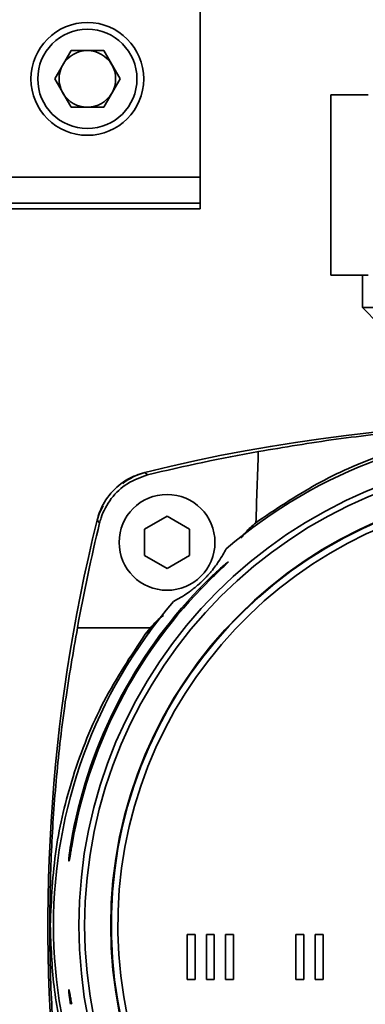
# Paper-space layout 'Blatt1' of a CAD drawing. Units: millimetres. Extents: x 0 to 4200, y 0 to 2970.
# Drawn here: x 1159 to 1210, y 1339 to 1484 of the extents above; entities that cross this region are included whole.
import ezdxf

# ---------------------------------------------------------------- set-up
doc = ezdxf.new("R2010")
doc.units = ezdxf.units.MM

psp = doc.layouts.new('Blatt1')

# ---------------------------------------------------------------- linework, layer by layer
at = {"color": 7, "linetype": 'Continuous', "lineweight": 35, "ltscale": 10}
for p, q in [((1185.75, 1461.09), (1185.75, 1489.75)), ((1164.25, 1475.59), (1166.67, 1479.77)), ((1171.5, 1479.77), (1166.67, 1479.77)), ((1173.91, 1475.59), (1171.5, 1479.77)), ((1166.67, 1471.4), (1164.25, 1475.59)), ((1173.91, 1475.59), (1171.5, 1471.4)), ((1205.03, 1473.25), (1205.03, 1446.59)), ((1205.03, 1473.25), (1210.56, 1473.25)), ((1166.67, 1471.4), (1171.5, 1471.4)), ((1002.41, 1461.09), (1185.75, 1461.09)), ((1185.75, 1461.09), (1185.75, 1457.25)), ((1002.41, 1457.25), (1185.75, 1457.25)), ((1185.75, 1456.42), (1185.75, 1457.25)), ((1051.83, 1456.42), (1185.75, 1456.42)), ((1210.56, 1446.59), (1205.03, 1446.59)), ((1209.71, 1446.59), (1209.71, 1441.83)), ((1209.71, 1441.83), (1212.16, 1439.37)), ((1237.41, 1441.83), (1209.71, 1441.83)), ((1177.56, 1417.48), (1177.58, 1417.49)), ((1177.58, 1417.49), (1177.97, 1417.11)), ((1170.51, 1410.42), (1170.52, 1410.44)), ((1177.51, 1409.08), (1180.85, 1411)), ((1180.85, 1411), (1184.18, 1409.08)), ((1170.89, 1410.02), (1170.51, 1410.42)), ((1177.51, 1405.23), (1177.51, 1409.08)), ((1184.18, 1409.08), (1184.18, 1405.23)), ((1194.42, 1410.37), (1193.98, 1410.04)), ((1180.85, 1403.31), (1177.51, 1405.23)), ((1184.18, 1405.23), (1180.85, 1403.31)), ((1185.62, 1400.3), (1187.42, 1402.1)), ((1187.69, 1402.1), (1185.89, 1400.3)), ((1178.4, 1394.54), (1167.62, 1394.54)), ((1178.4, 1394.54), (1177.63, 1393.58)), ((1166.58, 1362.24), (1166.9, 1364.04)), ((1167.1, 1364.04), (1166.77, 1362.24)), ((1163.59, 1350.59), (1163.52, 1350.59)), ((1183.83, 1349.24), (1185, 1349.24)), ((1183.83, 1342.58), (1183.83, 1349.24)), ((1185, 1349.24), (1185, 1342.58)), ((1186.67, 1349.24), (1187.83, 1349.24)), ((1186.67, 1342.58), (1186.67, 1349.24)), ((1187.83, 1349.24), (1187.83, 1342.58)), ((1189.5, 1349.24), (1190.66, 1349.24)), ((1189.5, 1342.58), (1189.5, 1349.24)), ((1190.66, 1349.24), (1190.66, 1342.58)), ((1199.9, 1349.24), (1201.07, 1349.24)), ((1199.9, 1342.58), (1199.9, 1349.24)), ((1201.07, 1349.24), (1201.07, 1342.58)), ((1202.74, 1349.23), (1203.9, 1349.23)), ((1202.74, 1342.57), (1202.74, 1349.23)), ((1203.9, 1349.23), (1203.9, 1342.57)), ((1185, 1342.58), (1183.83, 1342.58)), ((1187.83, 1342.58), (1186.67, 1342.58)), ((1190.66, 1342.58), (1189.5, 1342.58)), ((1201.07, 1342.58), (1199.9, 1342.58)), ((1203.9, 1342.57), (1202.74, 1342.57))]:
    psp.add_line(p, q, dxfattribs=at)
at = {"color": 1, "linetype": 'Continuous', "lineweight": 35, "ltscale": 10}
for p, q in [((1187.69, 1402.1), (1187.42, 1402.1)), ((1185.89, 1400.3), (1185.62, 1400.3)), ((1166.9, 1364.04), (1167.1, 1364.04)), ((1166.58, 1362.24), (1166.77, 1362.24))]:
    psp.add_line(p, q, dxfattribs=at)
at = {"color": 7, "linetype": 'Continuous', "lineweight": 35, "ltscale": 10, "flags": 128}
psp.add_lwpolyline([(1171.39, 1412.52), (1170.84, 1411.35), (1170.52, 1410.43)], dxfattribs=at)
at = {"color": 7, "linetype": 'Continuous', "lineweight": 35, "ltscale": 100}
for centre, radius in [((1169.08, 1475.59), 8.33), ((1169.08, 1475.59), 7.33), ((1237.41, 1350.59), 69.58), ((1237.41, 1350.59), 68.73), ((1237.41, 1350.59), 64.88), ((1180.85, 1407.15), 7.08)]:
    psp.add_circle(centre, radius, dxfattribs=at)
for centre, radius, start, end in [((1169.08, 1475.59), 4.18, 90, 150), ((1169.08, 1475.59), 4.18, 30, 90), ((1169.08, 1475.59), 4.18, 150, 210), ((1169.08, 1475.59), 4.18, 330, 30), ((1169.08, 1475.59), 4.18, 210, 270), ((1169.08, 1475.59), 4.18, 270, 330), ((1237.41, 1174.75), 250, 76.1528, 103.8472), ((1237.41, 1350.59), 73.33, 49.2903, 130.7097), ((1237.41, 1174.83), 249.46, 99.9422, 103.7845), ((1180.45, 1407.55), 10.33, 106.1722, 126.4534), ((1237.41, 1350.59), 64.8, 272.9486, 267.0514), ((1237.41, 1350.59), 63.83, 273.7426, 266.2574), ((1413.25, 1350.59), 250, 166.1528, 186.8152), ((1413.25, 1350.66), 249.52, 166.2369, 169.8715), ((1237.41, 1350.59), 71.79, 136.1751, 169.1972), ((1237.41, 1350.59), 71.59, 136.0245, 169.1673), ((1237.41, 1350.59), 73.33, 139.2903, 220.7097)]:
    psp.add_arc(centre, radius, start, end, dxfattribs=at)
psp.add_ellipse((1237.41, -18015.62), major_axis=(0, 20053.01), ratio=0.008727, start_param=0.248676, end_param=0.250796, dxfattribs=at)
at = {"color": 7, "linetype": 'Continuous', "lineweight": 35, "ltscale": 10}
for points, knots in [([(1194.34, 1420.55), (1198.16, 1421.19), (1205.82, 1422.5), (1217.71, 1423.76), (1229.86, 1424.47), (1241.29, 1424.53), (1251.83, 1424.11), (1261.44, 1423.32), (1271.04, 1422.17), (1277.33, 1421.09), (1280.48, 1420.55)], [0, 0, 0, 0, 0.1362125, 0.2733373, 0.4134343, 0.5545954, 0.6646607, 0.7752373, 0.8873634, 1, 1, 1, 1]), ([(1280.41, 1410.37), (1277.17, 1412.52), (1270.61, 1416.86), (1259.55, 1421.29), (1247.77, 1424.01), (1235.93, 1424.71), (1224.23, 1423.52), (1213.42, 1420.62), (1203.29, 1416.29), (1197.4, 1412.36), (1194.42, 1410.37)], [0, 0, 0, 0, 0.1278538, 0.2592139, 0.3871367, 0.5191421, 0.641106, 0.7666063, 0.8820016, 1, 1, 1, 1]), ([(1177.56, 1417.48), (1176.7, 1417.19), (1174.81, 1416.56), (1172.44, 1414.51), (1171.05, 1412.28), (1170.63, 1410.84), (1170.52, 1410.44)], [0, 0, 0, 0, 0.258797, 0.569527, 0.880187, 1, 1, 1, 1]), ([(1177.97, 1417.11), (1176.94, 1416.75), (1174.89, 1416.02), (1172.48, 1413.71), (1171.31, 1411.55), (1170.96, 1410.27), (1170.89, 1410.02)], [0, 0, 0, 0, 0.309337, 0.618668, 0.928164, 1, 1, 1, 1]), ([(1193.98, 1410.04), (1193.44, 1409.59), (1192.62, 1408.9), (1191.99, 1408.05), (1191.77, 1407.75)], [0, 0, 0, 0, 0.655926, 1, 1, 1, 1]), ([(1189.58, 1406.18), (1189.29, 1405.63), (1188.92, 1404.94), (1188.04, 1403.69), (1187.58, 1403.09), (1187.05, 1402.47), (1186.75, 1402.14), (1186.53, 1401.91), (1186.37, 1401.75), (1186.2, 1401.58), (1186.01, 1401.4), (1185.68, 1401.08), (1185.17, 1400.64), (1184.65, 1400.22), (1183.75, 1399.55), (1182.81, 1398.96), (1182.15, 1398.6), (1181.83, 1398.42)], [0, 0, 0, 0, 0.301512, 0.376885, 0.452615, 0.477499, 0.489998, 0.494326, 0.498698, 0.502663, 0.506907, 0.514164, 0.536971, 0.589311, 0.642319, 0.820944, 1, 1, 1, 1]), ([(1187.42, 1402.1), (1187.81, 1402.47), (1188.47, 1403.09), (1189.23, 1403.76), (1189.66, 1404.11), (1189.84, 1404.24), (1189.9, 1404.27), (1189.86, 1404.2), (1189.62, 1403.96), (1189.14, 1403.49), (1188.45, 1402.84), (1187.92, 1402.33), (1187.69, 1402.1)], [0, 0, 0, 0, 0.188949, 0.314579, 0.404877, 0.474389, 0.506637, 0.576211, 0.645481, 0.743282, 0.885078, 1, 1, 1, 1]), ([(1180.35, 1396.35), (1180.34, 1396.35), (1179.59, 1395.87), (1178.99, 1395.2), (1178.4, 1394.54)], [0, 0, 0, 0, 0.011907, 1, 1, 1, 1]), ([(1163.52, 1350.59), (1163.57, 1354.25), (1163.67, 1361.61), (1164.47, 1372.65), (1165.72, 1383.69), (1166.99, 1390.92), (1167.62, 1394.54)], [0, 0, 0, 0, 0.246191, 0.493885, 0.74618, 1, 1, 1, 1]), ([(1177.63, 1393.58), (1175.48, 1390.34), (1171.13, 1383.78), (1166.84, 1372.98), (1164.09, 1361.81), (1163.76, 1354.36), (1163.59, 1350.59)], [0, 0, 0, 0, 0.2557054, 0.5184232, 0.7559768, 1, 1, 1, 1]), ([(1178.23, 1393.81), (1178.24, 1393.87), (1178.26, 1393.99), (1178.16, 1394.01), (1177.94, 1393.85), (1177.73, 1393.67), (1177.63, 1393.58)], [0, 0, 0, 0, 0.2485374, 0.4974758, 0.7479427, 1, 1, 1, 1]), ([(1166.77, 1362.24), (1166.73, 1361.97), (1166.63, 1361.43), (1166.51, 1360.75), (1166.42, 1360.27), (1166.36, 1360.05), (1166.33, 1360.11), (1166.35, 1360.43), (1166.4, 1360.98), (1166.48, 1361.62), (1166.55, 1362.06), (1166.58, 1362.24)], [0, 0, 0, 0, 0.117398, 0.234823, 0.351532, 0.467064, 0.581535, 0.695272, 0.808772, 0.922708, 1, 1, 1, 1]), ([(1165.31, 1322.46), (1164.9, 1326.04), (1164.08, 1333.28), (1163.58, 1342.89), (1163.54, 1348.7), (1163.52, 1350.59)], [0, 0, 0, 0, 0.396681, 0.804731, 1, 1, 1, 1]), ([(1163.59, 1350.59), (1163.7, 1347.58), (1163.94, 1341.46), (1165.81, 1331.85), (1168.11, 1325.78), (1169.37, 1322.46)], [0, 0, 0, 0, 0.304767, 0.619375, 1, 1, 1, 1]), ([(1166.58, 1338.93), (1166.54, 1339.2), (1166.46, 1339.73), (1166.38, 1340.41), (1166.34, 1340.89), (1166.34, 1341.07), (1166.36, 1341.1), (1166.4, 1340.99), (1166.48, 1340.6), (1166.59, 1339.98), (1166.69, 1339.39), (1166.76, 1339.02), (1166.77, 1338.93)], [0, 0, 0, 0, 0.115778, 0.231605, 0.346285, 0.459992, 0.49901, 0.613432, 0.727827, 0.842924, 0.959167, 1, 1, 1, 1])]:
    psp.add_open_spline(points, degree=3, knots=knots, dxfattribs=at)

doc.saveas('drawing.dxf')
